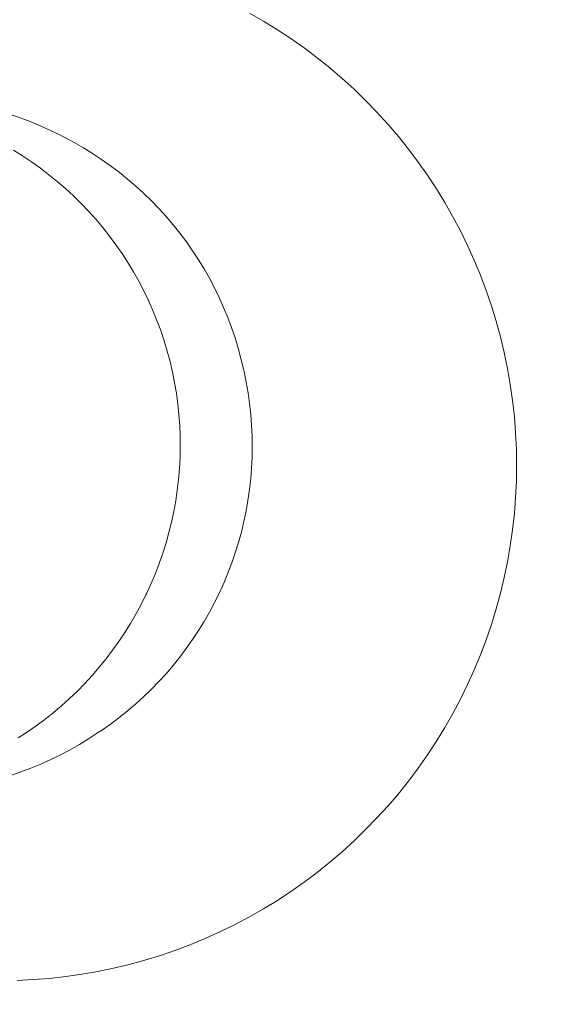
# Model space of a CAD drawing. Units: millimetres. Extents: x 16093 to 24526, y 7737 to 19404.
# Drawn here: x 19029 to 19044, y 12828 to 12856 of the extents above; entities that cross this region are included whole.
import ezdxf

# ---------------------------------------------------------------- set-up
doc = ezdxf.new("R2010")
doc.units = ezdxf.units.MM
doc.header["$MEASUREMENT"] = 0
doc.linetypes.add('Wipeout_Contour', pattern=[1000, 0, -1000])
doc.layers.add('Wnętrze - Umeblowanie_Nr_pióra__4_Nr_pióra__7', color=7, linetype='Continuous', lineweight=18)
doc.layers.add('Znaczniki - Elewacje_Nr_pióra__7', color=7, linetype='Continuous', lineweight=18)
doc.layers.add('Znaczniki - Elewacje', color=7, linetype='Continuous')
doc.styles.add('GENERATED_STYLE_1', font='txt')
doc.dimstyles.new('GENERATED_STYLE__1', dxfattribs={"dimtxt": 200, "dimasz": 137.681159, "dimexe": 0.18, "dimexo": 300, "dimgap": 0.09, "dimtad": 1, "dimtih": 1, "dimtoh": 1, "dimdec": 0, "dimlfac": 0.1, "dimzin": 0, "dimdsep": 46, "dimtxsty": 'GENERATED_STYLE_1', "dimblk": 'ARROWHEAD_5', "dimblk1": 'ARROWHEAD_5', "dimblk2": 'ARROWHEAD_5', "dimcen": 0.09, "dimclrd": 7, "dimclre": 7, "dimclrt": 7, "dimazin": 0, "dimtfac": 1, "dimtdec": 4, "dimtmove": 0, "dimatfit": 3, "dimfxl": 0, "dimtolj": 1, "dimtzin": 0, "dimarcsym": 0})

# ---------------------------------------------------------------- blocks, each defined once
blk = doc.blocks.new('*D1')
at = {"layer": 'Znaczniki - Elewacje_Nr_pióra__7', "linetype": 'Continuous'}
for points in [[(16100.971, 7872.929), (16240.923, 7835.429), (16240.923, 7910.429)], [(23763.879, 7872.929), (23623.927, 7910.429), (23623.927, 7835.429)]]:
    blk.add_hatch(color=256, dxfattribs=at).paths.add_polyline_path(points)
for p, q in [((16100.971, 7737.059), (16100.971, 8008.799)), ((23763.879, 7737.059), (23763.879, 8008.799)), ((16100.971, 7872.929), (16240.923, 7910.429)), ((16240.923, 7910.429), (16240.923, 7835.429)), ((23763.879, 7872.929), (23623.927, 7910.429)), ((23623.927, 7835.429), (23623.927, 7910.429)), ((16100.971, 7872.929), (16240.923, 7835.429)), ((16240.923, 7872.929), (23623.927, 7872.929)), ((23763.879, 7872.929), (23623.927, 7835.429))]:
    blk.add_line(p, q, dxfattribs=at)
at = {"color": 254, "linetype": 'Wipeout_Contour', "lineweight": 0, "ltscale": 85932.87701}
blk.add_wipeout([(19687.331, 7895.493), (20177.519, 7895.493), (20177.519, 8130.365), (19687.331, 8130.365)], dxfattribs=at).dxf.layer = 'Znaczniki - Elewacje'
at = {"layer": 'Znaczniki - Elewacje_Nr_pióra__7', "insert": (19704.767, 7912.929), "char_height": 200, "attachment_point": 7, "style": 'GENERATED_STYLE_1'}
blk.add_mtext('\\A1;{\\fArial|b0|i0|c238|p38;766}', dxfattribs=at)
blk = doc.blocks.new('ARROWHEAD_5')
at = {"color": 0, "linetype": 'Continuous', "lineweight": 0}
blk.add_line((0, 0), (-1, 0), dxfattribs=at)
blk.add_solid([(-1, 0.2679), (0, 0), (-1, -0.2679), (-1, 0.2679)], dxfattribs=at)

msp = doc.modelspace()

# ---------------------------------------------------------------- linework, layer by layer
at = {"layer": 'Wnętrze - Umeblowanie_Nr_pióra__4_Nr_pióra__7', "linetype": 'Continuous'}
for p, q in [((19036.043, 12856.276), (19035.634, 12856.509)), ((19036.445, 12856.03), (19036.043, 12856.276)), ((19036.839, 12855.771), (19036.445, 12856.03)), ((19037.224, 12855.5), (19036.839, 12855.771)), ((19037.601, 12855.217), (19037.224, 12855.5)), ((19037.969, 12854.922), (19037.601, 12855.217)), ((19038.327, 12854.616), (19037.969, 12854.922)), ((19038.676, 12854.299), (19038.327, 12854.616)), ((19039.014, 12853.971), (19038.676, 12854.299)), ((19039.342, 12853.633), (19039.014, 12853.971)), ((19028.665, 12853.573), (19028.962, 12853.471)), ((19028.962, 12853.471), (19029.255, 12853.36)), ((19039.659, 12853.284), (19039.342, 12853.633)), ((19029.255, 12853.36), (19029.545, 12853.239)), ((19029.545, 12853.239), (19029.83, 12853.11)), ((19039.965, 12852.926), (19039.659, 12853.284)), ((19029.83, 12853.11), (19030.112, 12852.972)), ((19030.112, 12852.972), (19030.389, 12852.825)), ((19040.26, 12852.558), (19039.965, 12852.926)), ((19030.389, 12852.825), (19030.529, 12852.747)), ((19030.529, 12852.747), (19030.802, 12852.591)), ((19030.802, 12852.591), (19031.07, 12852.426)), ((19040.543, 12852.181), (19040.26, 12852.558)), ((19028.765, 12852.524), (19029.032, 12852.358)), ((19029.032, 12852.358), (19029.294, 12852.184)), ((19031.07, 12852.426), (19031.332, 12852.254)), ((19029.294, 12852.184), (19029.549, 12852.002)), ((19029.549, 12852.002), (19029.799, 12851.812)), ((19031.332, 12852.254), (19031.588, 12852.073)), ((19031.588, 12852.073), (19031.839, 12851.884)), ((19040.814, 12851.796), (19040.543, 12852.181)), ((19029.799, 12851.812), (19030.043, 12851.614)), ((19031.839, 12851.884), (19032.084, 12851.687)), ((19032.084, 12851.687), (19032.323, 12851.483)), ((19041.072, 12851.402), (19040.814, 12851.796)), ((19030.043, 12851.614), (19030.281, 12851.409)), ((19030.281, 12851.409), (19030.512, 12851.196)), ((19032.323, 12851.483), (19032.555, 12851.271)), ((19041.318, 12851), (19041.072, 12851.402)), ((19030.512, 12851.196), (19030.736, 12850.976)), ((19032.555, 12851.271), (19032.78, 12851.052)), ((19030.736, 12850.976), (19030.953, 12850.749)), ((19032.78, 12851.052), (19032.998, 12850.827)), ((19032.998, 12850.827), (19033.209, 12850.594)), ((19041.552, 12850.591), (19041.318, 12851)), ((19030.953, 12850.749), (19031.163, 12850.515)), ((19033.209, 12850.594), (19033.413, 12850.355)), ((19041.772, 12850.175), (19041.552, 12850.591)), ((19031.163, 12850.515), (19031.366, 12850.275)), ((19031.366, 12850.275), (19031.561, 12850.029)), ((19033.413, 12850.355), (19033.609, 12850.11)), ((19031.561, 12850.029), (19031.748, 12849.776)), ((19033.609, 12850.11), (19033.797, 12849.858)), ((19041.98, 12849.751), (19041.772, 12850.175)), ((19031.748, 12849.776), (19031.927, 12849.518)), ((19033.797, 12849.858), (19033.977, 12849.601)), ((19042.174, 12849.322), (19041.98, 12849.751)), ((19031.927, 12849.518), (19032.098, 12849.255)), ((19033.977, 12849.601), (19034.149, 12849.338)), ((19032.098, 12849.255), (19032.26, 12848.986)), ((19034.149, 12849.338), (19034.313, 12849.071)), ((19042.354, 12848.887), (19042.174, 12849.322)), ((19032.26, 12848.986), (19032.414, 12848.712)), ((19034.313, 12849.071), (19034.468, 12848.798)), ((19042.521, 12848.446), (19042.354, 12848.887)), ((19032.414, 12848.712), (19032.559, 12848.434)), ((19034.468, 12848.798), (19034.615, 12848.52)), ((19032.559, 12848.434), (19032.696, 12848.151)), ((19034.615, 12848.52), (19034.752, 12848.238)), ((19042.673, 12848), (19042.521, 12848.446)), ((19032.696, 12848.151), (19032.823, 12847.864)), ((19034.752, 12848.238), (19034.881, 12847.951)), ((19042.812, 12847.55), (19042.673, 12848)), ((19032.823, 12847.864), (19032.942, 12847.573)), ((19034.881, 12847.951), (19035.001, 12847.661)), ((19032.942, 12847.573), (19033.051, 12847.278)), ((19035.001, 12847.661), (19035.111, 12847.367)), ((19042.936, 12847.095), (19042.812, 12847.55)), ((19033.051, 12847.278), (19033.151, 12846.98)), ((19035.111, 12847.367), (19035.213, 12847.07)), ((19033.151, 12846.98), (19033.241, 12846.68)), ((19035.213, 12847.07), (19035.305, 12846.769)), ((19043.046, 12846.637), (19042.936, 12847.095)), ((19033.241, 12846.68), (19033.322, 12846.376)), ((19035.305, 12846.769), (19035.387, 12846.466)), ((19043.142, 12846.175), (19043.046, 12846.637)), ((19033.322, 12846.376), (19033.394, 12846.07)), ((19035.387, 12846.466), (19035.46, 12846.161)), ((19033.394, 12846.07), (19033.456, 12845.762)), ((19035.46, 12846.161), (19035.478, 12846.084)), ((19035.478, 12846.084), (19035.541, 12845.776)), ((19043.223, 12845.711), (19043.142, 12846.175)), ((19033.456, 12845.762), (19033.508, 12845.453)), ((19035.541, 12845.776), (19035.595, 12845.466)), ((19043.289, 12845.245), (19043.223, 12845.711)), ((19033.508, 12845.453), (19033.55, 12845.141)), ((19035.595, 12845.466), (19035.638, 12845.155)), ((19033.55, 12845.141), (19033.582, 12844.829)), ((19035.638, 12845.155), (19035.672, 12844.843)), ((19043.341, 12844.776), (19043.289, 12845.245)), ((19033.582, 12844.829), (19033.605, 12844.516)), ((19035.672, 12844.843), (19035.697, 12844.53)), ((19035.697, 12844.53), (19035.711, 12844.216)), ((19043.378, 12844.307), (19043.341, 12844.776)), ((19033.605, 12844.516), (19033.618, 12844.202)), ((19043.4, 12843.836), (19043.378, 12844.307)), ((19033.618, 12844.202), (19033.621, 12843.888)), ((19035.711, 12844.216), (19035.715, 12843.902)), ((19033.621, 12843.888), (19033.614, 12843.574)), ((19035.715, 12843.902), (19035.71, 12843.588)), ((19043.407, 12843.365), (19043.4, 12843.836)), ((19033.614, 12843.574), (19033.597, 12843.26)), ((19035.71, 12843.588), (19035.695, 12843.274)), ((19033.597, 12843.26), (19033.571, 12842.947)), ((19035.695, 12843.274), (19035.669, 12842.961)), ((19043.407, 12843.365), (19043.4, 12842.894)), ((19033.571, 12842.947), (19033.534, 12842.635)), ((19035.669, 12842.961), (19035.634, 12842.649)), ((19043.4, 12842.894), (19043.378, 12842.423)), ((19033.534, 12842.635), (19033.488, 12842.324)), ((19035.634, 12842.649), (19035.59, 12842.338)), ((19033.488, 12842.324), (19033.432, 12842.015)), ((19035.59, 12842.338), (19035.535, 12842.029)), ((19043.378, 12842.423), (19043.341, 12841.953)), ((19033.432, 12842.015), (19033.367, 12841.708)), ((19035.535, 12842.029), (19035.471, 12841.722)), ((19043.341, 12841.953), (19043.289, 12841.485)), ((19033.367, 12841.708), (19033.291, 12841.403)), ((19035.471, 12841.722), (19035.397, 12841.416)), ((19033.291, 12841.403), (19033.207, 12841.1)), ((19035.397, 12841.416), (19035.314, 12841.113)), ((19043.289, 12841.485), (19043.223, 12841.018)), ((19033.207, 12841.1), (19033.112, 12840.801)), ((19035.314, 12841.113), (19035.221, 12840.813)), ((19033.112, 12840.801), (19033.009, 12840.504)), ((19035.221, 12840.813), (19035.119, 12840.516)), ((19043.223, 12841.018), (19043.142, 12840.554)), ((19035.119, 12840.516), (19035.007, 12840.223)), ((19043.142, 12840.554), (19043.046, 12840.093)), ((19033.009, 12840.504), (19032.896, 12840.211)), ((19032.896, 12840.211), (19032.774, 12839.922)), ((19035.007, 12840.223), (19034.887, 12839.933)), ((19043.046, 12840.093), (19042.936, 12839.634)), ((19032.774, 12839.922), (19032.643, 12839.636)), ((19034.887, 12839.933), (19034.757, 12839.647)), ((19032.62, 12839.588), (19032.48, 12839.307)), ((19032.62, 12839.588), (19032.643, 12839.636)), ((19034.757, 12839.647), (19034.618, 12839.365)), ((19042.936, 12839.634), (19042.812, 12839.18)), ((19032.48, 12839.307), (19032.332, 12839.03)), ((19034.471, 12839.088), (19034.315, 12838.815)), ((19034.618, 12839.365), (19034.471, 12839.088)), ((19042.812, 12839.18), (19042.673, 12838.729)), ((19032.332, 12839.03), (19032.174, 12838.759)), ((19034.315, 12838.815), (19034.15, 12838.548)), ((19032.174, 12838.759), (19032.009, 12838.492)), ((19034.15, 12838.548), (19033.977, 12838.285)), ((19042.673, 12838.729), (19042.521, 12838.284)), ((19031.835, 12838.23), (19031.652, 12837.975)), ((19032.009, 12838.492), (19031.835, 12838.23)), ((19033.977, 12838.285), (19033.796, 12838.029)), ((19042.521, 12838.284), (19042.354, 12837.843)), ((19031.652, 12837.975), (19031.462, 12837.725)), ((19033.796, 12838.029), (19033.607, 12837.778)), ((19031.462, 12837.725), (19031.264, 12837.481)), ((19033.607, 12837.778), (19033.411, 12837.533)), ((19042.354, 12837.843), (19042.174, 12837.407)), ((19031.264, 12837.481), (19031.059, 12837.243)), ((19033.411, 12837.533), (19033.206, 12837.295)), ((19042.174, 12837.407), (19041.98, 12836.978)), ((19031.059, 12837.243), (19030.846, 12837.012)), ((19033.206, 12837.295), (19032.995, 12837.063)), ((19030.846, 12837.012), (19030.626, 12836.788)), ((19032.776, 12836.838), (19032.55, 12836.619)), ((19032.995, 12837.063), (19032.776, 12836.838)), ((19041.98, 12836.978), (19041.772, 12836.555)), ((19030.399, 12836.571), (19030.166, 12836.361)), ((19030.626, 12836.788), (19030.399, 12836.571)), ((19032.55, 12836.619), (19032.317, 12836.408)), ((19041.772, 12836.555), (19041.552, 12836.138)), ((19030.166, 12836.361), (19029.926, 12836.159)), ((19032.317, 12836.408), (19032.078, 12836.205)), ((19029.679, 12835.964), (19029.427, 12835.777)), ((19029.926, 12836.159), (19029.679, 12835.964)), ((19031.832, 12836.009), (19031.581, 12835.821)), ((19032.078, 12836.205), (19031.832, 12836.009)), ((19041.552, 12836.138), (19041.318, 12835.729)), ((19029.427, 12835.777), (19029.169, 12835.598)), ((19031.581, 12835.821), (19031.324, 12835.641)), ((19041.318, 12835.729), (19041.072, 12835.327)), ((19029.169, 12835.598), (19028.905, 12835.427)), ((19030.954, 12835.398), (19030.686, 12835.235)), ((19031.216, 12835.57), (19030.954, 12835.398)), ((19031.324, 12835.641), (19031.216, 12835.57)), ((19030.413, 12835.08), (19030.135, 12834.933)), ((19030.686, 12835.235), (19030.413, 12835.08)), ((19041.072, 12835.327), (19040.814, 12834.933)), ((19029.853, 12834.796), (19029.567, 12834.667)), ((19030.135, 12834.933), (19029.853, 12834.796)), ((19040.814, 12834.933), (19040.543, 12834.548)), ((19029.277, 12834.548), (19028.983, 12834.437)), ((19029.567, 12834.667), (19029.277, 12834.548)), ((19040.543, 12834.548), (19040.26, 12834.171)), ((19028.983, 12834.437), (19028.686, 12834.336)), ((19040.26, 12834.171), (19039.965, 12833.803)), ((19039.965, 12833.803), (19039.659, 12833.445)), ((19039.659, 12833.445), (19039.342, 12833.097)), ((19039.342, 12833.097), (19039.014, 12832.758)), ((19039.014, 12832.758), (19038.676, 12832.43)), ((19038.676, 12832.43), (19038.327, 12832.113)), ((19038.327, 12832.113), (19037.969, 12831.807)), ((19037.969, 12831.807), (19037.601, 12831.512)), ((19037.601, 12831.512), (19037.224, 12831.229)), ((19037.224, 12831.229), (19036.839, 12830.959)), ((19036.839, 12830.959), (19036.445, 12830.7)), ((19036.445, 12830.7), (19036.043, 12830.454)), ((19035.634, 12830.22), (19035.217, 12830)), ((19036.043, 12830.454), (19035.634, 12830.22)), ((19035.217, 12830), (19034.794, 12829.792)), ((19034.794, 12829.792), (19034.365, 12829.598)), ((19033.929, 12829.418), (19033.488, 12829.252)), ((19034.365, 12829.598), (19033.929, 12829.418)), ((19033.043, 12829.099), (19032.592, 12828.96)), ((19033.488, 12829.252), (19033.043, 12829.099)), ((19032.138, 12828.836), (19031.679, 12828.726)), ((19032.592, 12828.96), (19032.138, 12828.836)), ((19030.287, 12828.483), (19029.819, 12828.431)), ((19030.754, 12828.549), (19030.287, 12828.483)), ((19031.218, 12828.63), (19030.754, 12828.549)), ((19031.679, 12828.726), (19031.218, 12828.63)), ((19029.349, 12828.394), (19028.878, 12828.372)), ((19029.819, 12828.431), (19029.349, 12828.394))]:
    msp.add_line(p, q, dxfattribs=at)

# ---------------------------------------------------------------- next in the draw order: dimensions: what is measured, and where the dimension line sits
at = {"layer": 'Znaczniki - Elewacje', "linetype": 'Continuous'}
dim = msp.add_linear_dim(base=(23763.879, 7872.929), p1=(16100.971, 15079.205), p2=(23763.879, 15143.451), dimstyle='GENERATED_STYLE__1', dxfattribs=at)
dim.commit()
dim.dimension.update_dxf_attribs({"geometry": '*D1', "text_midpoint": (19932.425, 8012.929), "dimtype": 160})

doc.saveas('drawing.dxf')
